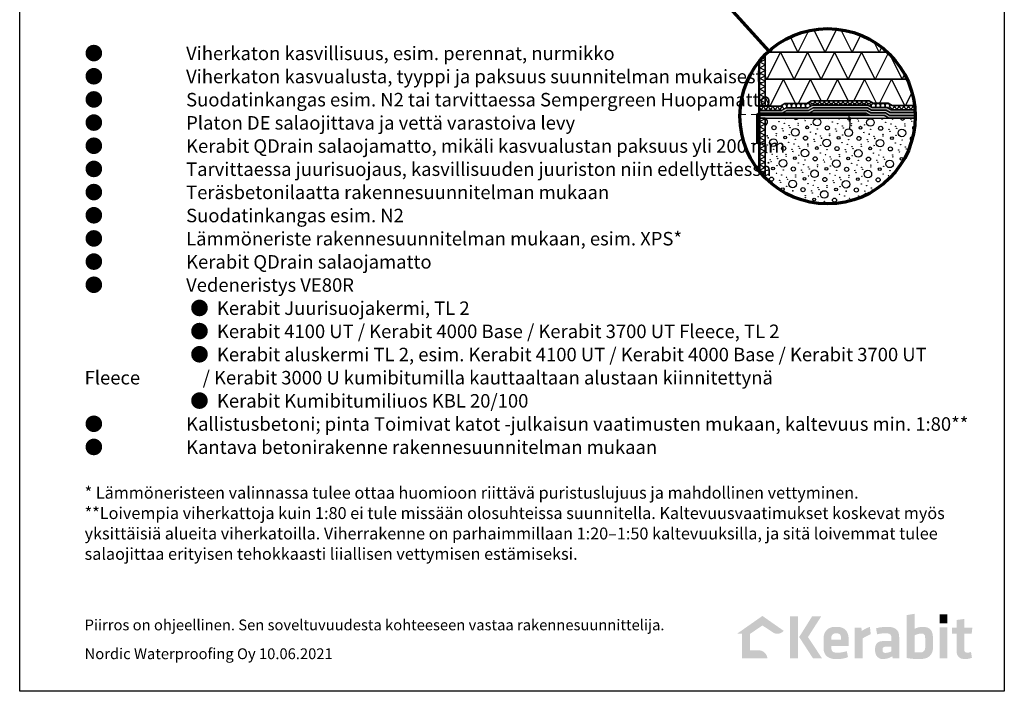
# Model space of a CAD drawing. Units: millimetres. Extents: x 18 to 200, y 10 to 287.
# Drawn here: x 18 to 200, y 10 to 134 of the extents above; entities that cross this region are included whole.
import ezdxf
from ezdxf.xclip import XClip

# ---------------------------------------------------------------- set-up
doc = ezdxf.new("R2010")
doc.units = ezdxf.units.MM
doc.header["$MEASUREMENT"] = 0
doc.header["$XCLIPFRAME"] = 0
doc.linetypes.add('DASHED2', pattern=[3.75, 2.5, -1.25])
doc.linetypes.add('Katkoviiva tiheä', pattern=[2, 1, -1])
for name, color, linetype in [('KERABIT', 7, 'Continuous'), ('KERABIT_KERMI', 7, 'Continuous'), ('KERABIT_LOGO', 7, 'Continuous'), ('KERABIT_MAKSARUOHO', 7, 'Continuous')]:
    doc.layers.add(name, color=color, linetype=linetype)
doc.styles.add('GENERATED_STYLE_1', font='txt')

# ---------------------------------------------------------------- blocks, each defined once
blk = doc.blocks.new('*X14')
at = {"layer": 'KERABIT', "linetype": 'Continuous'}
for centre, radius in [((158.36, 115.28), 0.0349), ((159.34, 114.97), 0.0349), ((159.6, 115.86), 0.0349), ((161.89, 114.95), 0.0349), ((163.01, 115.85), 0.0349), ((163.19, 115.48), 0.0349), ((164.28, 114.76), 0.0349), ((165.39, 115.19), 0.699), ((168.22, 115.22), 0.0349), ((169.2, 114.91), 0.0349), ((169.46, 115.8), 0.0349), ((171.75, 114.89), 0.0349), ((172.87, 115.79), 0.0349), ((173.05, 115.42), 0.0349), ((174.14, 114.7), 0.0349), ((175.25, 115.13), 0.699), ((178.08, 115.16), 0.0349), ((179.06, 114.85), 0.0349), ((179.32, 115.74), 0.0349), ((181.61, 114.83), 0.0349), ((182.73, 115.74), 0.0349), ((182.91, 115.36), 0.0349), ((157.43, 114.18), 0.377), ((157.86, 113.07), 0.0349), ((158.97, 113.97), 0.0349), ((159.15, 113.59), 0.0349), ((160.21, 114.55), 0.0349), ((160.24, 112.88), 0.0349), ((160.39, 114.17), 0.0349), ((161.36, 113.31), 0.699), ((161.9, 114.61), 0.0349), ((163.55, 114.23), 0.259), ((164.19, 113.34), 0.0349), ((165.16, 113.03), 0.0349), ((165.42, 113.92), 0.0349), ((167.29, 114.12), 0.377), ((167.72, 113.01), 0.0349), ((168.83, 113.91), 0.0349), ((169.01, 113.53), 0.0349), ((170.07, 114.49), 0.0349), ((170.1, 112.82), 0.0349), ((170.25, 114.11), 0.0349), ((171.22, 113.25), 0.699), ((171.76, 114.55), 0.0349), ((173.41, 114.17), 0.259), ((174.05, 113.28), 0.0349), ((175.02, 112.97), 0.0349), ((175.28, 113.86), 0.0349), ((177.15, 114.06), 0.377), ((177.58, 112.95), 0.0349), ((178.69, 113.85), 0.0349), ((178.87, 113.48), 0.0349), ((179.93, 114.43), 0.0349), ((180.11, 114.05), 0.0349), ((181.08, 113.19), 0.699), ((181.62, 114.49), 0.0349), ((156.17, 112.66), 0.0349), ((156.2, 110.99), 0.0349), ((156.35, 112.29), 0.0349), ((157.32, 111.42), 0.699), ((157.86, 112.72), 0.0349), ((159.51, 112.35), 0.259), ((160.15, 111.46), 0.0349), ((161.13, 111.14), 0.0349), ((161.38, 112.03), 0.0349), ((163.26, 112.24), 0.377), ((163.68, 111.12), 0.0349), ((164.8, 112.03), 0.0349), ((164.97, 111.65), 0.0349), ((166.03, 112.61), 0.0349), ((166.21, 112.23), 0.0349), ((167.18, 111.36), 0.699), ((167.72, 112.67), 0.0349), ((169.37, 112.29), 0.259), ((170.01, 111.4), 0.0349), ((170.99, 111.09), 0.0349), ((171.24, 111.97), 0.0349), ((173.12, 112.18), 0.377), ((173.54, 111.07), 0.0349), ((174.66, 111.97), 0.0349), ((174.83, 111.59), 0.0349), ((175.89, 112.55), 0.0349), ((176.07, 112.17), 0.0349), ((177.04, 111.31), 0.699), ((177.58, 112.61), 0.0349), ((179.23, 112.23), 0.259), ((179.87, 111.34), 0.0349), ((179.96, 112.76), 0.0349), ((180.85, 111.03), 0.0349), ((181.1, 111.92), 0.0349), ((156.11, 109.57), 0.0349), ((157.09, 109.26), 0.0349), ((157.35, 110.15), 0.0349), ((159.22, 110.36), 0.377), ((159.64, 109.24), 0.0349), ((160.76, 110.15), 0.0349), ((160.93, 109.77), 0.0349), ((162, 110.72), 0.0349), ((162.17, 110.34), 0.0349), ((163.14, 109.48), 0.699), ((163.69, 110.78), 0.0349), ((165.33, 110.41), 0.259), ((165.97, 109.51), 0.0349), ((166.06, 110.93), 0.0349), ((166.95, 109.2), 0.0349), ((167.21, 110.09), 0.0349), ((169.08, 110.3), 0.377), ((169.5, 109.18), 0.0349), ((170.62, 110.09), 0.0349), ((170.79, 109.71), 0.0349), ((171.86, 110.66), 0.0349), ((172.03, 110.29), 0.0349), ((173, 109.42), 0.699), ((173.55, 110.72), 0.0349), ((175.19, 110.35), 0.259), ((175.83, 109.46), 0.0349), ((175.92, 110.88), 0.0349), ((177.07, 110.03), 0.0349), ((178.94, 110.24), 0.377), ((180.48, 110.03), 0.0349), ((180.65, 109.65), 0.0349), ((181.72, 110.61), 0.0349), ((181.89, 110.23), 0.0349), ((156.72, 108.26), 0.0349), ((156.9, 107.88), 0.0349), ((157.96, 108.84), 0.0349), ((158.13, 108.46), 0.0349), ((159.1, 107.6), 0.699), ((159.65, 108.9), 0.0349), ((161.29, 108.52), 0.259), ((161.93, 107.63), 0.0349), ((162.02, 109.05), 0.0349), ((163.17, 108.21), 0.0349), ((165.04, 108.41), 0.377), ((166.58, 108.2), 0.0349), ((166.76, 107.83), 0.0349), ((167.82, 108.78), 0.0349), ((167.99, 108.4), 0.0349), ((168.96, 107.54), 0.699), ((169.51, 108.84), 0.0349), ((171.15, 108.47), 0.259), ((171.79, 107.57), 0.0349), ((171.88, 108.99), 0.0349), ((173.03, 108.15), 0.0349), ((174.9, 108.36), 0.377), ((176.44, 108.15), 0.0349), ((176.62, 107.77), 0.0349), ((176.81, 109.14), 0.0349), ((177.68, 108.72), 0.0349), ((177.85, 108.34), 0.0349), ((178.82, 107.48), 0.699), ((179.36, 109.12), 0.0349), ((179.37, 108.78), 0.0349), ((181.01, 108.41), 0.259), ((157.25, 106.64), 0.259), ((157.89, 105.75), 0.0349), ((157.99, 107.17), 0.0349), ((159.13, 106.33), 0.0349), ((161, 106.53), 0.377), ((162.54, 106.32), 0.0349), ((162.72, 105.94), 0.0349), ((162.91, 107.32), 0.0349), ((163.78, 106.9), 0.0349), ((163.96, 106.52), 0.0349), ((164.92, 105.66), 0.699), ((165.46, 107.3), 0.0349), ((165.47, 106.96), 0.0349), ((167.11, 106.58), 0.259), ((167.75, 105.69), 0.0349), ((167.85, 107.11), 0.0349), ((168.99, 106.27), 0.0349), ((170.86, 106.47), 0.377), ((172.4, 106.26), 0.0349), ((172.58, 105.88), 0.0349), ((172.77, 107.26), 0.0349), ((173.64, 106.84), 0.0349), ((173.82, 106.46), 0.0349), ((174.78, 105.6), 0.699), ((175.32, 107.24), 0.0349), ((175.33, 106.9), 0.0349), ((176.97, 106.52), 0.259), ((177.61, 105.63), 0.0349), ((177.71, 107.05), 0.0349), ((178.85, 106.21), 0.0349), ((156.96, 104.65), 0.377), ((158.5, 104.44), 0.0349), ((158.68, 104.06), 0.0349), ((158.87, 105.44), 0.0349), ((159.74, 105.01), 0.0349), ((159.92, 104.64), 0.0349), ((160.88, 103.77), 0.699), ((161.42, 105.42), 0.0349), ((161.43, 105.07), 0.0349), ((163.07, 104.7), 0.259), ((163.71, 103.81), 0.0349), ((163.81, 105.23), 0.0349), ((164.95, 104.38), 0.0349), ((166.82, 104.59), 0.377), ((168.36, 104.38), 0.0349), ((168.54, 104), 0.0349), ((168.73, 105.38), 0.0349), ((169.6, 104.96), 0.0349), ((169.78, 104.58), 0.0349), ((170.74, 103.71), 0.699), ((171.28, 105.36), 0.0349), ((171.29, 105.02), 0.0349), ((172.94, 104.64), 0.259), ((173.57, 103.75), 0.0349), ((173.67, 105.17), 0.0349), ((174.81, 104.32), 0.0349), ((176.68, 104.53), 0.377), ((178.59, 105.32), 0.0349), ((159.04, 102.82), 0.259), ((159.77, 103.34), 0.0349), ((160.91, 102.5), 0.0349), ((162.79, 102.71), 0.377), ((164.33, 102.5), 0.0349), ((164.5, 102.12), 0.0349), ((164.69, 103.49), 0.0349), ((165.56, 103.07), 0.0349), ((165.74, 102.7), 0.0349), ((166.71, 101.83), 0.699), ((167.24, 103.47), 0.0349), ((167.25, 103.13), 0.0349), ((168.9, 102.76), 0.259), ((169.63, 103.28), 0.0349), ((170.77, 102.44), 0.0349), ((172.65, 102.65), 0.377), ((174.19, 102.44), 0.0349), ((174.36, 102.06), 0.0349), ((174.55, 103.44), 0.0349), ((175.42, 103.01), 0.0349), ((175.6, 102.64), 0.0349), ((160.65, 101.61), 0.0349), ((163.21, 101.59), 0.0349), ((163.22, 101.25), 0.0349), ((164.86, 100.88), 0.259), ((165.59, 101.4), 0.0349), ((166.74, 100.56), 0.0349), ((168.61, 100.77), 0.377), ((169.54, 101.86), 0.0349), ((170.15, 100.55), 0.0349), ((170.51, 101.55), 0.0349), ((171.38, 101.13), 0.0349), ((171.56, 100.75), 0.0349), ((173.07, 101.53), 0.0349), ((173.08, 101.19), 0.0349)]:
    blk.add_circle(centre, radius, dxfattribs=at)
for centre, radius, start, end in [((155.53, 115.25), 0.699, 293.4118, 66.5882), ((161.47, 116.06), 0.377, 205.6496, 334.3504), ((167.58, 116.12), 0.259, 235.7146, 304.2854), ((171.33, 116.01), 0.377, 196.0956, 343.9044), ((177.44, 116.06), 0.259, 216.895, 323.105), ((181.19, 115.95), 0.377, 186.9855, 353.0145), ((183.27, 114.12), 0.259, 61.3005, 287.8242), ((182.98, 112.12), 0.377, 78.4874, 254.2479), ((181.74, 108.93), 0.0349, 30.6144, 268.7211), ((178.22, 104.32), 0.0349, 59.4753, 206.2534), ((157.38, 103.53), 0.0349, 302.6695, 155.025), ((177.1, 103.42), 0.0349, 341.4704, 267.4549), ((161.52, 101.19), 0.0349, 311.9447, 179.3567)]:
    blk.add_arc(centre, radius, start, end, dxfattribs=at)
blk = doc.blocks.new('*X15')
at = {"layer": 'KERABIT', "linetype": 'Continuous'}
for p, q in [((154.81, 126.26), (155.81, 126.76)), ((155.81, 125.76), (154.81, 126.26)), ((154.81, 125.26), (155.81, 125.76)), ((155.81, 126.76), (155.25, 127.04)), ((155.81, 124.76), (154.81, 125.26)), ((154.81, 124.26), (155.81, 124.76)), ((155.81, 123.76), (154.81, 124.26)), ((154.81, 123.26), (155.81, 123.76)), ((155.81, 122.76), (154.81, 123.26)), ((154.81, 122.26), (155.81, 122.76)), ((155.81, 121.76), (154.81, 122.26)), ((154.81, 121.26), (155.81, 121.76)), ((155.81, 120.76), (154.81, 121.26)), ((154.81, 120.26), (155.81, 120.76)), ((155.81, 119.76), (154.81, 120.26)), ((154.81, 119.26), (155.81, 119.76)), ((155.81, 118.76), (154.81, 119.26)), ((154.81, 118.26), (155.81, 118.76)), ((155.03, 118.15), (154.81, 118.26))]:
    blk.add_line(p, q, dxfattribs=at)
blk = doc.blocks.new('*X16')
at = {"layer": 'KERABIT', "linetype": 'Continuous'}
for p, q in [((155.81, 115.8), (154.81, 115.3)), ((154.81, 115.3), (155.81, 114.8)), ((155.81, 114.8), (154.81, 114.3)), ((155.62, 115.9), (155.81, 115.8)), ((154.81, 114.3), (155.81, 113.8)), ((155.81, 113.8), (154.81, 113.3)), ((154.81, 113.3), (155.81, 112.8)), ((155.81, 112.8), (154.81, 112.3)), ((154.81, 112.3), (155.81, 111.8)), ((155.81, 111.8), (154.81, 111.3)), ((154.81, 111.3), (155.81, 110.8)), ((155.81, 110.8), (154.81, 110.3)), ((154.81, 110.3), (155.81, 109.8)), ((155.81, 109.8), (154.81, 109.3)), ((154.81, 109.3), (155.81, 108.8)), ((155.81, 108.8), (154.81, 108.3)), ((154.81, 108.3), (155.81, 107.8)), ((155.81, 107.8), (154.81, 107.3)), ((154.81, 107.3), (155.81, 106.8)), ((155.81, 106.8), (154.81, 106.3)), ((154.81, 106.3), (155.81, 105.8)), ((155.81, 105.8), (155.25, 105.52))]:
    blk.add_line(p, q, dxfattribs=at)
blk = doc.blocks.new('*X25')
at = {"layer": 'KERABIT', "linetype": 'Continuous'}
for p, q in [((158.63, 128.12), (156.13, 123.12)), ((161.13, 123.12), (158.63, 128.12)), ((163.63, 128.12), (161.13, 123.12)), ((166.13, 123.12), (163.63, 128.12)), ((168.63, 128.12), (166.13, 123.12)), ((171.13, 123.12), (168.63, 128.12)), ((173.63, 128.12), (171.13, 123.12)), ((176.13, 123.12), (173.63, 128.12)), ((178.55, 127.97), (176.13, 123.12)), ((181.13, 123.12), (178.88, 127.61)), ((181.52, 123.91), (181.13, 123.12)), ((156.13, 123.12), (155.81, 123.75))]:
    blk.add_line(p, q, dxfattribs=at)
blk = doc.blocks.new('*X26')
at = {"layer": 'KERABIT', "linetype": 'Continuous'}
for p, q in [((163.82, 132.05), (161.86, 128.12)), ((166.86, 128.12), (164.78, 132.27)), ((168.97, 132.36), (166.86, 128.12)), ((171.86, 128.12), (169.77, 132.3)), ((173.42, 131.25), (171.86, 128.12)), ((161.86, 128.12), (160.45, 130.93)), ((176.86, 128.12), (175.93, 129.98)), ((156.86, 128.12), (156.69, 128.45)), ((157.24, 128.89), (156.86, 128.12)), ((177.3, 129.01), (176.86, 128.12))]:
    blk.add_line(p, q, dxfattribs=at)
blk = doc.blocks.new('*X27')
at = {"layer": 'KERABIT', "linetype": 'Continuous'}
for p, q in [((159.16, 123.12), (156.67, 118.15)), ((161.39, 118.65), (159.16, 123.12)), ((164.16, 123.12), (161.92, 118.65)), ((166.14, 119.15), (164.16, 123.12)), ((169.16, 123.12), (167.17, 119.15)), ((171.14, 119.15), (169.16, 123.12)), ((174.16, 123.12), (172.17, 119.15)), ((176.37, 118.7), (174.16, 123.12)), ((179.16, 123.12), (176.94, 118.7)), ((181.59, 118.25), (179.16, 123.12)), ((182.92, 120.66), (181.72, 118.25)), ((156.64, 118.15), (155.81, 119.81))]:
    blk.add_line(p, q, dxfattribs=at)
blk = doc.blocks.new('*X28')
at = {"layer": 'KERABIT', "linetype": 'Continuous'}
for p, q in [((154.81, 117.82), (154.87, 117.76)), ((155.36, 117.88), (155.23, 117.76)), ((155.61, 117.88), (155.74, 117.76)), ((156.22, 117.88), (156.1, 117.76)), ((156.48, 117.88), (156.6, 117.76)), ((157.09, 117.88), (156.96, 117.76)), ((157.34, 117.88), (157.47, 117.76)), ((157.95, 117.88), (157.83, 117.76)), ((158.2, 117.88), (158.33, 117.76)), ((158.82, 117.88), (158.69, 117.76)), ((159.07, 117.88), (159.2, 117.76)), ((159.68, 117.88), (159.63, 117.83)), ((159.93, 117.88), (159.97, 117.85)), ((160.54, 117.88), (160.51, 117.85)), ((160.8, 117.88), (160.83, 117.85)), ((161.41, 117.88), (161.38, 117.85)), ((161.66, 117.88), (161.7, 117.85)), ((162.27, 117.88), (162.24, 117.85)), ((162.53, 117.88), (162.56, 117.85)), ((163.14, 117.88), (163.1, 117.85)), ((163.39, 117.88), (163.43, 117.85)), ((178.7, 117.88), (178.57, 117.76)), ((178.95, 117.88), (179.08, 117.76)), ((179.56, 117.88), (179.44, 117.76)), ((179.81, 117.88), (179.94, 117.76)), ((180.43, 117.88), (180.3, 117.76)), ((180.68, 117.88), (180.81, 117.76)), ((181.29, 117.88), (181.16, 117.76)), ((181.54, 117.88), (181.67, 117.76)), ((182.15, 117.88), (182.03, 117.76)), ((182.41, 117.88), (182.53, 117.76)), ((183.02, 117.88), (182.89, 117.76)), ((183.27, 117.88), (183.4, 117.76))]:
    blk.add_line(p, q, dxfattribs=at)
for centre, major_axis, start_param, end_param in [((158.51, 118.19), (0.432, 0), 5.497787, 6.636682), ((159.37, 118.19), (0.432, 0), 2.676774, 3.926991), ((159.32, 119.1), (0.487, 0), 4.835319, 5.095156), ((159.37, 118.19), (0.432, 0), 5.497787, 7.840391), ((160.24, 118.19), (0.432, 0), 5.497787, 10.210176), ((160.29, 119.1), (0.487, 0), 4.329429, 4.604614), ((160.19, 119.1), (0.487, 0), 4.820164, 5.095431), ((161.1, 118.19), (0.432, 0), 5.497787, 10.210176), ((161.16, 119.1), (0.487, 0), 4.329154, 4.604614), ((161.05, 119.1), (0.487, 0), 4.820164, 5.095706), ((161.97, 118.19), (0.432, 0), 5.497787, 10.210176), ((162.02, 119.1), (0.487, 0), 4.328879, 4.604614), ((161.92, 119.1), (0.487, 0), 4.820164, 5.095981), ((162.83, 118.19), (0.432, 0), 5.497787, 10.210176), ((162.88, 119.1), (0.487, 0), 4.328605, 4.604614), ((162.78, 119.1), (0.487, 0), 4.820164, 5.096256), ((163.7, 118.19), (0.432, 0), 6.101162, 10.210176), ((163.75, 119.1), (0.487, 0), 4.203533, 4.604614), ((163.64, 119.1), (0.487, 0), 4.820164, 6.179696), ((164.56, 118.19), (0.432, 0), 0.388065, 3.305183), ((164.61, 119.1), (0.487, 0), 3.245602, 4.604614), ((164.51, 119.1), (0.487, 0), 4.820164, 6.388694), ((165.48, 119.1), (0.487, 0), 3.036084, 4.604614), ((165.43, 118.19), (0.432, 0), 0.388461, 2.753498), ((165.37, 119.1), (0.487, 0), 4.820164, 6.388694), ((166.34, 119.1), (0.487, 0), 3.036084, 4.604614), ((166.29, 118.19), (0.432, 0), 0.388857, 2.753102), ((166.24, 119.1), (0.487, 0), 4.820164, 6.388694), ((167.21, 119.1), (0.487, 0), 3.036084, 4.604614), ((167.15, 118.19), (0.432, 0), 0.389254, 2.752706), ((167.1, 119.1), (0.487, 0), 4.820164, 6.388694), ((168.07, 119.1), (0.487, 0), 3.036084, 4.604614), ((168.02, 118.19), (0.432, 0), 0.38965, 2.752309), ((167.97, 119.1), (0.487, 0), 4.820164, 6.388694), ((168.94, 119.1), (0.487, 0), 3.036084, 4.604614), ((168.88, 118.19), (0.432, 0), 0.390046, 2.751913), ((168.83, 119.1), (0.487, 0), 4.820164, 6.388694), ((169.8, 119.1), (0.487, 0), 3.036084, 4.604614), ((169.75, 118.19), (0.432, 0), 0.390442, 2.751517), ((169.7, 119.1), (0.487, 0), 4.820164, 6.388694), ((170.66, 119.1), (0.487, 0), 3.036084, 4.604614), ((170.61, 118.19), (0.432, 0), 0.390839, 2.751121), ((170.56, 119.1), (0.487, 0), 4.820164, 6.388694), ((171.53, 119.1), (0.487, 0), 3.036084, 4.604614), ((171.48, 118.19), (0.432, 0), 0.391235, 2.750724), ((171.42, 119.1), (0.487, 0), 4.820164, 6.388694), ((172.39, 119.1), (0.487, 0), 3.036084, 4.604614), ((172.34, 118.19), (0.432, 0), 0.391631, 2.750328), ((172.29, 119.1), (0.487, 0), 4.820164, 6.388694), ((173.26, 119.1), (0.487, 0), 3.036084, 4.604614), ((173.21, 118.19), (0.432, 0), 0.392028, 2.749931), ((173.15, 119.1), (0.487, 0), 4.820164, 6.388694), ((174.12, 119.1), (0.487, 0), 3.036084, 4.604614), ((174.07, 118.19), (0.432, 0), 0.392425, 2.749535), ((174.02, 119.1), (0.487, 0), 4.820164, 6.388694), ((174.99, 119.1), (0.487, 0), 3.036084, 4.604614), ((174.93, 118.19), (0.432, 0), 5.930517, 9.032323), ((174.88, 119.1), (0.487, 0), 4.820164, 6.003694), ((175.8, 118.19), (0.432, 0), 5.567104, 9.888068), ((175.85, 119.1), (0.487, 0), 3.47314, 4.604614), ((175.75, 119.1), (0.487, 0), 4.820164, 5.328885), ((176.66, 118.19), (0.432, 0), 5.567104, 10.14086), ((176.72, 119.1), (0.487, 0), 4.095893, 4.604614), ((176.61, 119.1), (0.487, 0), 4.820164, 5.328885), ((177.53, 118.19), (0.432, 0), 5.567104, 10.14086), ((177.58, 119.1), (0.487, 0), 4.095893, 4.604614), ((177.47, 119.1), (0.487, 0), 4.820164, 5.328885), ((178.39, 118.19), (0.432, 0), 5.497787, 10.14086), ((178.44, 119.1), (0.487, 0), 4.095893, 4.604614), ((178.34, 119.1), (0.487, 0), 4.820164, 5.236349), ((179.26, 118.19), (0.432, 0), 2.425151, 3.926991), ((154.57, 117.38), (0.487, 0), 6.219965, 7.176358), ((155.54, 117.38), (0.487, 0), 2.24842, 3.204813), ((155.05, 118.19), (0.432, 0), 5.497787, 6.195024), ((155.92, 118.19), (0.432, 0), 3.229754, 3.926991), ((155.43, 117.38), (0.487, 0), 6.219966, 7.176358), ((156.4, 117.38), (0.487, 0), 2.24842, 3.204812), ((155.92, 118.19), (0.432, 0), 5.497787, 6.195024), ((156.78, 118.19), (0.432, 0), 3.229754, 3.926991), ((156.3, 117.38), (0.487, 0), 6.219966, 7.176358), ((157.27, 117.38), (0.487, 0), 2.24842, 3.204812), ((156.78, 118.19), (0.432, 0), 5.497787, 6.195024), ((157.65, 118.19), (0.432, 0), 3.229753, 3.926991), ((157.16, 117.38), (0.487, 0), 6.219966, 7.176358), ((158.13, 117.38), (0.487, 0), 2.24842, 3.204812), ((157.65, 118.19), (0.432, 0), 5.497787, 6.195025), ((158.51, 118.19), (0.432, 0), 3.229753, 3.926991), ((158.03, 117.38), (0.487, 0), 6.219967, 7.176358), ((159, 117.38), (0.487, 0), 2.24842, 3.204811), ((158.89, 117.38), (0.487, 0), 0.556213, 0.893173), ((178.88, 117.38), (0.487, 0), 2.24842, 2.254959), ((178.77, 117.38), (0.487, 0), 0.163183, 0.893173), ((179.74, 117.38), (0.487, 0), 2.24842, 2.97841), ((179.26, 118.19), (0.432, 0), 5.497787, 6.445975), ((180.12, 118.19), (0.432, 0), 2.978803, 3.926991), ((179.64, 117.38), (0.487, 0), 0.163183, 0.893173), ((180.61, 117.38), (0.487, 0), 2.24842, 2.97841), ((180.12, 118.19), (0.432, 0), 5.497787, 6.445975), ((180.98, 118.19), (0.432, 0), 2.978803, 3.926991), ((180.5, 117.38), (0.487, 0), 0.163183, 0.893173), ((181.47, 117.38), (0.487, 0), 2.24842, 2.97841), ((180.98, 118.19), (0.432, 0), 5.497787, 6.445975), ((181.85, 118.19), (0.432, 0), 2.978803, 3.926991), ((181.36, 117.38), (0.487, 0), 0.163183, 0.893173), ((182.33, 117.38), (0.487, 0), 2.24842, 2.97841), ((181.85, 118.19), (0.432, 0), 5.497787, 6.445975), ((182.71, 118.19), (0.432, 0), 2.978803, 3.926991), ((182.23, 117.38), (0.487, 0), 0.163183, 0.893173), ((183.2, 117.38), (0.487, 0), 2.24842, 2.97841), ((182.71, 118.19), (0.432, 0), 5.497787, 6.445975), ((183.58, 118.19), (0.432, 0), 2.978803, 3.926991), ((183.09, 117.38), (0.487, 0), 0.655795, 0.893173)]:
    blk.add_ellipse(centre, major_axis=major_axis, ratio=0.994159, start_param=start_param, end_param=end_param, dxfattribs=at)
blk = doc.blocks.new('Drawing_1_1', base_point=(-1190.13, 5128))
at = {"layer": 'KERABIT_KERMI', "linetype": 'Continuous', "lineweight": 0}
for color, points in [(150, [(154.81, 116.85), (158.96, 116.85), (159.79, 117.35), (163.83, 117.35), (164.66, 117.85), (174.69, 117.85), (175.43, 117.4), (178.19, 117.4), (178.93, 116.96), (183.53, 116.96, 0.007739), (183.5, 117.46), (179.06, 117.46), (178.32, 117.9), (175.56, 117.9), (174.82, 118.35), (164.52, 118.35), (163.69, 117.85), (159.66, 117.85), (158.83, 117.35), (154.81, 117.35)]), (8, [(178.61, 115.9), (177.78, 116.4), (154.81, 116.4), (154.81, 115.9)])]:
    blk.add_hatch(color=color, dxfattribs=at).paths.add_polyline_path(points)
at = {"layer": 'KERABIT_KERMI', "linetype": 'Continuous', "lineweight": 0, "true_color": 0xfdbe02}
blk.add_hatch(color=40, dxfattribs=at).paths.add_polyline_path([(158.96, 116.85), (163.96, 116.85), (164.79, 117.35), (174.56, 117.35), (175.3, 116.9), (178.06, 116.9), (178.8, 116.45), (183.54, 116.45, 0.007734), (183.53, 116.96), (178.93, 116.96), (178.19, 117.4), (175.43, 117.4), (174.69, 117.85), (164.76, 117.85), (164.66, 117.85), (163.83, 117.35), (159.79, 117.35)])
at = {"layer": 'KERABIT_KERMI', "linetype": 'Continuous', "lineweight": 0, "true_color": 0xff8c8f}
blk.add_hatch(color=11, dxfattribs=at).paths.add_polyline_path([(163.96, 116.85), (174.43, 116.85), (175.17, 116.4), (177.93, 116.4), (178.67, 115.95), (183.54, 115.95, 0.007688), (183.54, 116.45), (178.8, 116.45), (178.06, 116.9), (175.3, 116.9), (174.56, 117.35), (164.79, 117.35)])
at = {"layer": 'KERABIT_LOGO', "linetype": 'Continuous', "lineweight": 0, "true_color": 0x5f5f5f}
blk.add_hatch(color=251, dxfattribs=at).paths.add_polyline_path([(150.58, 20.63), (151.53, 20.63), (151.53, 16.07), (156.21, 16.07, 0.410273), (154.51, 17.57), (153.02, 17.57), (153.02, 20.63), (155.29, 22.17), (157.4, 20.77, 0.320271), (159.23, 21.17), (155.29, 23.93)])
at = {"layer": 'KERABIT_LOGO', "linetype": 'Continuous', "lineweight": 0, "true_color": 0x65b933}
for points in [[(161.87, 23.86), (160.4, 23.86), (160.4, 16.07), (161.87, 16.07)], [(166.16, 23.86), (164.48, 23.86), (162.08, 20.03), (164.65, 16.07), (166.32, 16.07), (163.71, 20.02)], [(189.46, 24.23), (188.04, 24.23), (188.04, 22.57), (189.46, 22.57)], [(172.35, 16.07), (173.82, 16.07), (173.82, 19.78, -0.038977), (175.31, 20.56), (175.16, 21.91, 0.067228), (173.66, 21.16), (173.57, 21.77), (172.35, 21.77)], [(192.62, 20.63), (193.97, 20.63), (194.09, 21.77), (192.62, 21.77), (192.62, 23.38), (191.19, 23.18), (191.19, 21.77), (190.33, 21.77), (190.33, 20.63), (191.19, 20.63), (191.19, 17.17, 0.391697), (192.43, 15.97), (193.07, 15.97, 0.048835), (194.01, 16.19), (193.85, 17.27, -0.145743), (192.87, 17.19, -0.273575), (192.62, 17.52)], [(189.46, 21.8), (188.04, 21.8), (188.04, 16.07), (189.46, 16.07)]]:
    blk.add_hatch(color=85, dxfattribs=at).paths.add_polyline_path(points)
h = blk.add_hatch(color=85, dxfattribs=at)
h.paths.add_polyline_path([(181.96, 24.08), (181.96, 16.15, 0.016928), (183.58, 15.96), (184.65, 15.96, 0.035747), (184.96, 16), (185.4, 16.09, 0.329463), (186.8, 17.78), (186.8, 20.17), (186.73, 20.65, 0.35839), (185.37, 21.88), (184.59, 21.88, 0.099782), (183.41, 21.55), (183.41, 24.33)])
h.paths.add_polyline_path([(183.6, 17.18, -0.050373), (183.41, 17.22), (183.41, 20.34, -0.096806), (184.55, 20.67), (184.91, 20.67, -0.319461), (185.37, 20.09), (185.38, 18.09), (185.37, 17.98, -0.332818), (184.74, 17.2), (184.46, 17.18)], flags=0)
h = blk.add_hatch(color=85, dxfattribs=at)
h.paths.add_polyline_path([(166.59, 17.74, 0.068486), (166.68, 17.31, 0.244318), (167.65, 16.2, 0.080096), (168.13, 16.03, 0.085111), (168.67, 15.97, 0.0054), (168.7, 15.96), (169.53, 15.96, 0.03968), (170.07, 16.04, 0.077567), (171.1, 16.33), (170.89, 17.42), (170.51, 17.31), (169.92, 17.19, -0.02788), (169.49, 17.15), (169.13, 17.13, -0.109458), (168.35, 17.28, -0.108144), (168.12, 17.56), (168.1, 17.61), (168.03, 17.81), (168.03, 18.37), (171.2, 18.37), (171.2, 20.01, 0.066029), (171.1, 20.53), (170.91, 21.02, 0.114388), (170.21, 21.67), (169.77, 21.84), (169.62, 21.86, 0.024509), (169.42, 21.89), (168.42, 21.89, 0.024509), (168.22, 21.86), (168.07, 21.84), (167.63, 21.67, 0.114388), (166.93, 21.02, 0.134955), (166.59, 19.93)])
h.paths.add_polyline_path([(169.83, 19.54), (168.01, 19.54), (168.01, 19.9), (168.03, 20.04), (168.06, 20.18), (168.09, 20.25), (168.1, 20.27, -0.137642), (168.3, 20.55, -0.157594), (168.75, 20.71, -0.026731), (168.83, 20.73), (169.07, 20.73, -0.027476), (169.15, 20.71, -0.037286), (169.26, 20.69, -0.339277), (169.8, 20.13), (169.81, 20.04), (169.83, 19.9)], flags=0)
h = blk.add_hatch(color=85, dxfattribs=at)
h.paths.add_polyline_path([(176.11, 17.44), (176.16, 17.09, 0.307417), (177.26, 15.97, 0.166283), (179.29, 16.47), (179.39, 16.07), (180.58, 16.07), (180.58, 19.9), (180.54, 20.2, 0.033163), (180.49, 20.7, 0.096143), (180.21, 21.28, 0.161508), (179.29, 21.81, 0.06142), (178.89, 21.88), (177.59, 21.88), (177.41, 21.86, 0.050189), (176.29, 21.64), (176.49, 20.54, -0.055005), (177.63, 20.7), (178.4, 20.7, -0.382566), (179.14, 20.08), (179.14, 19.27), (177.4, 19.27), (177.06, 19.21, 0.319937), (176.16, 18.29), (176.11, 17.93)])
h.paths.add_polyline_path([(177.49, 17.88, -0.102313), (177.58, 18.07, -0.183606), (177.91, 18.23), (179.13, 18.23), (179.13, 17.39, -0.131922), (177.9, 17.1, -0.164048), (177.56, 17.31, -0.124508), (177.49, 17.56)], flags=0)
at = {"layer": 'KERABIT', "color": 1, "linetype": 'Continuous', "lineweight": 70}
blk.add_line((123.1, 165.21), (156.47, 128.3), dxfattribs=at)
at = {"layer": 'KERABIT', "linetype": 'Continuous'}
for p, q in [((155.81, 127.67), (155.81, 118.15)), ((155.81, 123.12), (155.81, 127.67)), ((156.28, 128.12), (178.4, 128.12)), ((178.4, 128.12), (156.28, 128.12)), ((178.4, 128.12), (179.73, 126.72)), ((154.81, 118.15), (154.81, 126.56)), ((179.73, 126.72), (182.03, 123.12)), ((182.03, 123.12), (155.81, 123.12)), ((155.81, 118.15), (155.81, 123.12)), ((155.81, 123.12), (182.03, 123.12)), ((159.43, 118.65), (158.61, 118.15)), ((158.61, 118.15), (159.43, 118.65)), ((163.47, 118.65), (159.43, 118.65)), ((159.43, 118.65), (163.47, 118.65)), ((164.3, 119.15), (163.47, 118.65)), ((163.47, 118.65), (164.3, 119.15)), ((164.52, 118.35), (163.69, 117.85)), ((175.04, 119.15), (164.3, 119.15)), ((164.3, 119.15), (175.04, 119.15)), ((174.82, 118.35), (164.52, 118.35)), ((175.56, 117.9), (174.82, 118.35)), ((175.78, 118.7), (175.04, 119.15)), ((175.04, 119.15), (175.78, 118.7)), ((178.54, 118.7), (175.78, 118.7)), ((175.78, 118.7), (178.54, 118.7)), ((179.28, 118.25), (178.54, 118.7)), ((178.54, 118.7), (179.28, 118.25)), ((155.81, 118.15), (154.81, 118.15)), ((154.81, 118.15), (158.61, 118.15)), ((154.81, 117.35), (154.81, 118.15)), ((158.83, 117.35), (154.81, 117.35)), ((158.61, 118.15), (155.81, 118.15)), ((159.66, 117.85), (158.83, 117.35)), ((163.69, 117.85), (159.66, 117.85)), ((178.32, 117.9), (175.56, 117.9)), ((179.06, 117.46), (178.32, 117.9)), ((183.5, 117.46), (179.06, 117.46)), ((183.42, 118.25), (179.28, 118.25)), ((179.28, 118.25), (183.42, 118.25)), ((154.81, 115.9), (154.81, 106)), ((155.81, 115.9), (154.81, 115.9)), ((155.32, 115.9), (183.54, 115.9)), ((155.81, 104.89), (155.81, 115.9)), ((155.81, 115.9), (155.81, 104.89))]:
    blk.add_line(p, q, dxfattribs=at)
at = {"layer": 'KERABIT', "linetype": 'Continuous', "flags": 128}
blk.add_lwpolyline([(18, 247), (200, 247), (200, 10), (18, 10)], close=True, dxfattribs=at)
at = {"layer": 'KERABIT', "color": 134, "linetype": 'Continuous', "lineweight": 13, "true_color": 0x009b9b, "flags": 128}
for points in [[(154.55, 126.22), (154.55, 116.92), (154.21, 116.61), (154.21, 111.25), (154.4, 111.25), (154.4, 116.52), (154.74, 116.82), (154.74, 126.47)], [(154.74, 106.09), (154.74, 116.37), (154.89, 116.5), (174.44, 116.5), (174.44, 116.67), (154.78, 116.67), (154.55, 116.47), (154.55, 106.34)]]:
    blk.add_lwpolyline(points, dxfattribs=at)
at = {"layer": 'KERABIT', "color": 134, "linetype": 'Katkoviiva tiheä', "lineweight": 13, "true_color": 0x009b9b, "flags": 128}
for points in [[(154.21, 116.61), (151.14, 116.61)], [(154.21, 111.25), (151.94, 111.25)]]:
    blk.add_lwpolyline(points, dxfattribs=at)
at = {"layer": 'KERABIT', "linetype": 'DASHED2', "flags": 128}
blk.add_lwpolyline([(171.58, 116.52), (171.78, 116.72), (171.05, 116.72), (171.26, 116.52), (171.42, 113.82)], close=True, dxfattribs=at)
at = {"layer": 'KERABIT', "color": 1, "linetype": 'Continuous', "lineweight": 70}
blk.add_circle((167.34, 116.28), 16.2, dxfattribs=at)
at = {"layer": 'KERABIT', "linetype": 'Continuous'}
for centre, radius, start, end in [((167.34, 116.28), 16.2, 46.9615, 133.0385), ((167.34, 116.28), 16.2, 135.3536, 140.6396), ((167.34, 116.28), 16.2, 133.0385, 135.3536), ((167.34, 116.28), 16.2, 8.217, 24.9811), ((167.34, 116.28), 16.2, 6.9993, 8.217), ((167.41, 116.29), 16.13, 4.1568, 7.0059), ((167.34, 116.28), 16.2, 219.3604, 224.6464)]:
    blk.add_arc(centre, radius, start, end, dxfattribs=at)
at = {"layer": 'KERABIT_KERMI', "linetype": 'Continuous'}
for p, q in [((163.69, 117.85), (164.52, 118.35)), ((164.52, 118.35), (174.82, 118.35)), ((174.82, 118.35), (175.56, 117.9)), ((154.81, 117.35), (158.83, 117.35)), ((154.81, 116.85), (154.81, 117.35)), ((158.96, 116.85), (154.81, 116.85)), ((158.83, 117.35), (159.66, 117.85)), ((158.96, 116.85), (159.79, 117.35)), ((159.79, 117.35), (158.96, 116.85)), ((163.96, 116.85), (158.96, 116.85)), ((159.66, 117.85), (163.69, 117.85)), ((159.79, 117.35), (163.83, 117.35)), ((163.83, 117.35), (159.79, 117.35)), ((163.83, 117.35), (164.66, 117.85)), ((164.66, 117.85), (163.83, 117.35)), ((164.79, 117.35), (163.96, 116.85)), ((163.96, 116.85), (164.79, 117.35)), ((174.43, 116.85), (163.96, 116.85)), ((164.66, 117.85), (164.76, 117.85)), ((174.69, 117.85), (164.66, 117.85)), ((164.76, 117.85), (174.69, 117.85)), ((164.79, 117.35), (164.79, 117.35)), ((174.56, 117.35), (164.79, 117.35)), ((164.79, 117.35), (174.56, 117.35)), ((175.17, 116.4), (174.43, 116.85)), ((175.3, 116.9), (174.56, 117.35)), ((174.56, 117.35), (175.3, 116.9)), ((174.69, 117.85), (175.43, 117.4)), ((175.43, 117.4), (174.69, 117.85)), ((178.06, 116.9), (175.3, 116.9)), ((175.3, 116.9), (178.06, 116.9)), ((175.43, 117.4), (178.19, 117.4)), ((178.19, 117.4), (175.43, 117.4)), ((175.56, 117.9), (178.32, 117.9)), ((178.8, 116.45), (178.06, 116.9)), ((178.06, 116.9), (178.8, 116.45)), ((178.19, 117.4), (178.93, 116.96)), ((178.93, 116.96), (178.19, 117.4)), ((178.32, 117.9), (179.06, 117.46)), ((178.93, 116.96), (183.53, 116.96)), ((183.53, 116.96), (178.93, 116.96)), ((179.06, 117.46), (183.5, 117.46)), ((177.78, 116.4), (154.81, 116.4)), ((154.81, 116.4), (154.81, 115.9)), ((154.81, 115.9), (178.61, 115.9)), ((177.93, 116.4), (175.17, 116.4)), ((178.61, 115.9), (177.78, 116.4)), ((178.67, 115.95), (177.93, 116.4)), ((183.54, 115.95), (178.67, 115.95)), ((183.54, 116.45), (178.8, 116.45)), ((178.8, 116.45), (183.54, 116.45)), ((183.54, 115.96), (183.54, 115.95))]:
    blk.add_line(p, q, dxfattribs=at)
for centre, radius, start, end in [((167.33, 116.28), 16.21, 2.3892, 4.1627), ((167.34, 116.28), 16.2, 0.6161, 2.3886), ((167.34, 116.28), 16.2, 358.8542, 0.6161)]:
    blk.add_arc(centre, radius, start, end, dxfattribs=at)
at = {"layer": 'KERABIT_MAKSARUOHO', "color": 176, "linetype": 'Continuous', "lineweight": 100, "true_color": 0x000066}
for name in ['*X26', '*X25', '*X15', '*X27', '*X28', '*X16', '*X14']:
    blk.add_blockref(name, (0, 0), dxfattribs=at)
at = {"layer": 'KERABIT', "linetype": 'Continuous', "insert": (30, 129.16), "char_height": 2.5, "width": 165.5469, "attachment_point": 1, "line_spacing_factor": 1.027441, "style": 'GENERATED_STYLE_1'}
blk.add_mtext('\\A1;{\\pt7.50483;\\fArial|b0|i0|c0|p34;●^IViherkaton kasvillisuus, esim. perennat, nurmikko\\P\\pt7.50483;\\fArial|b0|i0|c0|p34;●^IViherkaton kasvualusta, tyyppi ja paksuus suunnitelman mukaisesti\\P\\pt7.50483;\\fArial|b0|i0|c0|p34;●^ISuodatinkangas esim. N2 tai tarvittaessa Sempergreen Huopamatto\\P\\pt7.50483;\\fArial|b0|i0|c0|p34;●^IPlaton DE salaojittava ja vettä varastoiva levy\\P\\pt7.50483;\\fArial|b0|i0|c0|p34;●^IKerabit QDrain salaojamatto, mikäli kasvualustan paksuus yli 200 mm\\P\\pt7.50483;\\fArial|b0|i0|c0|p34;●^ITarvittaessa juurisuojaus, kasvillisuuden juuriston niin edellyttäessä\\P\\pt7.50483;\\fArial|b0|i0|c0|p34;●^ITeräsbetonilaatta rakennesuunnitelman mukaan\\P\\pt7.50483;\\fArial|b0|i0|c0|p34;●^ISuodatinkangas esim. N2\\P\\pt7.50483;\\fArial|b0|i0|c0|p34;●^ILämmöneriste rakennesuunnitelman mukaan, esim. XPS* \\P\\pt7.50483;\\fArial|b0|i0|c0|p34;●^IKerabit QDrain salaojamatto\\P\\pt7.50483;\\fArial|b0|i0|c0|p34;●^IVedeneristys VE80R \\P\\pt7.50483;\\fArial|b0|i0|c0|p34;^I^I●  Kerabit Juurisuojakermi, TL 2 \\P\\pt7.50483;\\fArial|b0|i0|c0|p34;^I^I●  Kerabit 4100 UT / Kerabit 4000 Base / Kerabit 3700 UT Fleece, TL 2\\P\\pt7.50483;\\fArial|b0|i0|c0|p34;^I^I●  Kerabit aluskermi TL 2, esim. Kerabit 4100 UT / Kerabit 4000 Base / Kerabit 3700 UT Fleece ^I    / Kerabit 3000 U kumibitumilla kauttaaltaan alustaan kiinnitettynä\\P\\pt7.50483;\\fArial|b0|i0|c0|p34;^I^I●  Kerabit Kumibitumiliuos KBL 20/100\\P\\pt7.50483;\\fArial|b0|i0|c0|p34;●^IKallistusbetoni; pinta Toimivat katot -julkaisun vaatimusten mukaan, kaltevuus min. 1:80**\\P\\pt7.50483;\\fArial|b0|i0|c0|p34;●^IKantava betonirakenne rakennesuunnitelman mukaan\\P\\pt7.50483;\\fArial|b0|i0|c0|p34;\\P\\pt7.50483;\\fArial|b0|i0|c0|p34;\\H0.880000x;* Lämmöneristeen valinnassa tulee ottaa huomioon riittävä puristuslujuus ja mahdollinen vettyminen.\\P\\pt7.50483;\\fArial|b0|i0|c0|p34;**Loivempia viherkattoja kuin 1:80 ei tule missään olosuhteissa suunnitella. Kaltevuusvaatimukset koskevat myös yksittäisiä alueita viherkatoilla. Viherrakenne on parhaimmillaan 1:20–1:50 kaltevuuksilla, ja sitä loivemmat tulee salaojittaa erityisen tehokkaasti liiallisen vettymisen estämiseksi.}', dxfattribs=at)
at = {"layer": 'KERABIT', "linetype": 'Continuous', "char_height": 2, "attachment_point": 1, "style": 'GENERATED_STYLE_1'}
for s, insert in [('\\A1;{\\fArial|b0|i0|c0|p34;Piirros on ohjeellinen. Sen soveltuvuudesta kohteeseen vastaa rakennesuunnittelija.}', (30, 23.27)), ('\\A1;{\\fArial|b0|i0|c0|p34;Nordic Waterproofing Oy 10.06.2021}', (30, 17.94))]:
    blk.add_mtext(s, dxfattribs=dict(at, insert=insert))

msp = doc.modelspace()

# ---------------------------------------------------------------- block references
at = {"color": 176, "linetype": 'Continuous', "lineweight": 100, "true_color": 0x000066}
ref = msp.add_blockref('Drawing_1_1', (-1190.13, 5128), dxfattribs=at)
XClip(ref).set_block_clipping_path([(2.9707369942, 2.386199422), (207.7179931972, 294.9622186299)])

doc.saveas('drawing.dxf')
